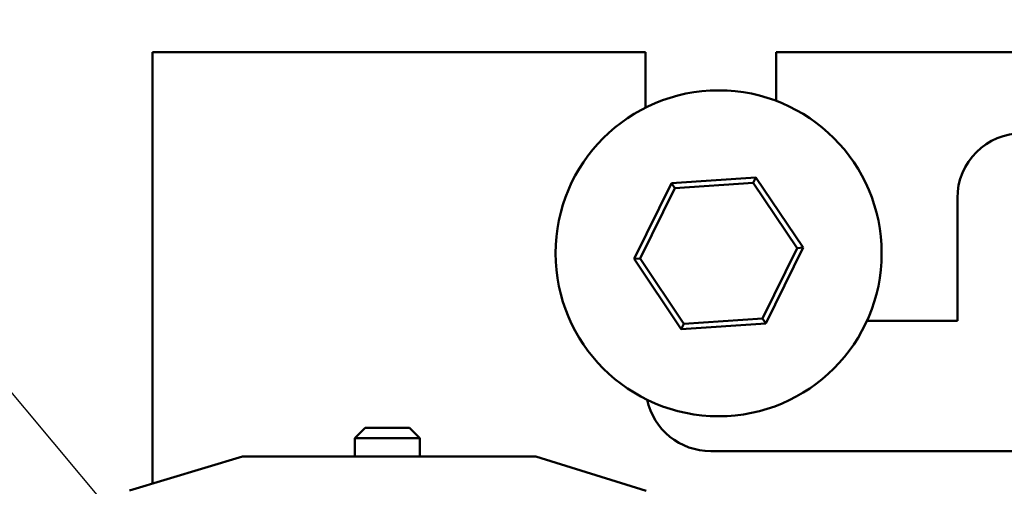
# Model space of a CAD drawing. Units: inches. Extents: x 2 to 86, y 1 to 67.
# Drawn here: x 30.6 to 34.4, y 61.2 to 63 of the extents above; entities that cross this region are included whole.
import ezdxf

# ---------------------------------------------------------------- set-up
doc = ezdxf.new("R2010")
doc.units = ezdxf.units.IN
doc.header["$LTSCALE"] = 4
doc.header["$MEASUREMENT"] = 0
doc.layers.add('Symbol (ANSI)', color=7, linetype='Continuous', lineweight=25)
doc.layers.add('Visible (ANSI)', color=7, linetype='Continuous', lineweight=50)
doc.styles.add('Note Text (ANSI)', font='tahoma.ttf')
doc.dimstyles.new('Default (ANSI)$7', dxfattribs={"dimscale": 4, "dimtxt": 0.16, "dimasz": 0.098425, "dimexe": 0.125, "dimexo": 0.0625, "dimgap": 0.031496, "dimtad": 0, "dimtih": 1, "dimtoh": 1, "dimrnd": 1e-08, "dimzin": 4, "dimdsep": 46, "dimtxsty": 'Note Text (ANSI)', "dimcen": 0.09, "dimdle": 0.393701, "dimclrd": 256, "dimclre": 256, "dimclrt": 256, "dimadec": 0, "dimazin": 1, "dimtfac": 0.75, "dimtofl": 0, "dimtmove": 0, "dimatfit": 3, "dimfxl": 1, "dimtolj": 1, "dimtzin": 4, "dimlwd": -1, "dimlwe": -1, "dimarcsym": 0})

msp = doc.modelspace()

# ---------------------------------------------------------------- linework, layer by layer
at = {"layer": 'Visible (ANSI)'}
for p, q in [((33.0146, 62.9041), (31.1246, 62.9041)), ((31.1246, 62.9041), (31.1246, 61.2494)), ((33.0146, 62.692), (33.0146, 62.9041)), ((33.5146, 62.9041), (33.5146, 62.7181)), ((35.3495, 62.9041), (33.5146, 62.9041)), ((33.1139, 62.4027), (32.9708, 62.1115)), ((33.4377, 62.4243), (33.1139, 62.4027)), ((33.1268, 62.3835), (33.1139, 62.4027)), ((33.1268, 62.3835), (33.4275, 62.4036)), ((33.4275, 62.4036), (33.4377, 62.4243)), ((33.4275, 62.4036), (33.5952, 62.1532)), ((33.6183, 62.1548), (33.4377, 62.4243)), ((32.9938, 62.1131), (33.1268, 62.3835)), ((34.2096, 61.8741), (34.2096, 62.3441)), ((33.5952, 62.1532), (33.4623, 61.8828)), ((33.4751, 61.8636), (33.6183, 62.1548)), ((33.5952, 62.1532), (33.6183, 62.1548)), ((32.9938, 62.1131), (32.9708, 62.1115)), ((32.9708, 62.1115), (33.1514, 61.842)), ((33.1616, 61.8627), (32.9938, 62.1131)), ((33.1514, 61.842), (33.4751, 61.8636)), ((33.1616, 61.8627), (33.1514, 61.842)), ((33.4623, 61.8828), (33.1616, 61.8627)), ((33.4623, 61.8828), (33.4751, 61.8636)), ((33.8633, 61.8741), (34.2096, 61.8741)), ((31.9396, 61.4641), (31.8996, 61.4241)), ((31.9396, 61.4641), (32.1096, 61.4641)), ((32.1096, 61.4641), (32.1496, 61.4241)), ((32.1496, 61.4241), (31.8996, 61.4241)), ((31.8996, 61.3541), (31.8996, 61.4241)), ((32.1496, 61.3541), (32.1496, 61.4241)), ((34.4596, 61.3741), (33.2646, 61.3741)), ((31.0365, 61.2227), (31.4698, 61.3541)), ((31.4698, 61.3541), (32.5933, 61.3541)), ((32.5933, 61.3541), (33.0168, 61.2218))]:
    msp.add_line(p, q, dxfattribs=at)
msp.add_circle((33.2945, 62.1331), 0.625, dxfattribs=at)
for centre, start, end in [((34.4596, 62.3441), 0, 180), ((33.2646, 61.6241), 192.145, 270)]:
    msp.add_arc(centre, 0.25, start, end, dxfattribs=at)

# ---------------------------------------------------------------- leaders
at = {"layer": 'Symbol (ANSI)', "annotation_type": 0, "has_hookline": 1, "hookline_direction": 1, "text_width": 0.2751}
msp.add_leader([(31.9285, 59.9914), (27.8295, 64.8954), (27.4358, 64.8954)], dimstyle='Default (ANSI)$7', override={"dimtad": 0}, dxfattribs=at)

doc.saveas('drawing.dxf')
